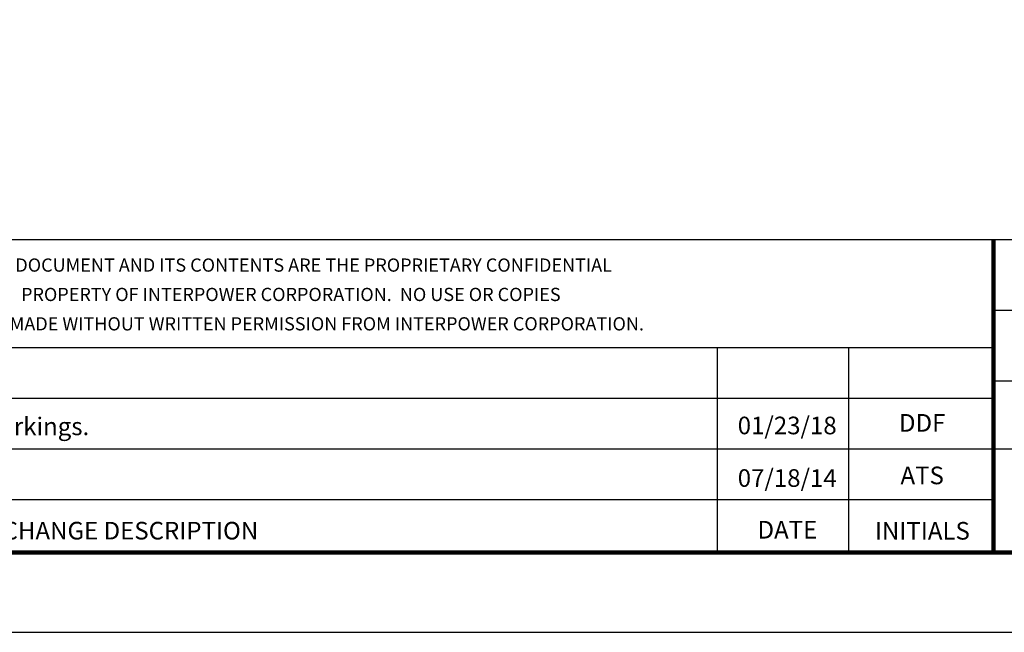
# Model space of a CAD drawing. Extents: x 58 to 435, y -18 to 273.
# Drawn here: x 123 to 243, y -18 to 56 of the extents above; entities that cross this region are included whole.
import ezdxf
from ezdxf.enums import TextEntityAlignment as Align

# ---------------------------------------------------------------- set-up
doc = ezdxf.new("R2010")
doc.units = 0
doc.header["$LTSCALE"] = 0.1
doc.header["$MEASUREMENT"] = 0
for name, color, linetype in [('PLOT BORDER', 3, 'CONTINUOUS'), ('TITLE BLOCK', 4, 'CONTINUOUS'), ('TITLE BLOCK TEXT', 6, 'CONTINUOUS')]:
    doc.layers.add(name, color=color, linetype=linetype)

msp = doc.modelspace()

# ---------------------------------------------------------------- linework, layer by layer
at = {"layer": 'PLOT BORDER'}
msp.add_line((57.53669, -18.06431), (434.72669, -18.06431), dxfattribs=at)
at = {"layer": 'TITLE BLOCK'}
for p, q in [((67.25578, 29.69685), (425.00761, 29.69685)), ((241.27215, 21.08993), (335.56965, 21.08993)), ((67.25578, 16.5686), (241.27215, 16.5686)), ((207.69322, -8.34522), (207.69322, 16.5686)), ((223.68825, -8.34522), (223.68825, 16.5686)), ((241.27215, 12.50021), (335.56965, 12.50021)), ((67.25578, 10.40712), (241.27215, 10.40712)), ((67.25578, 4.24563), (425.00761, 4.24563)), ((67.25578, -1.91585), (241.27215, -1.91585))]:
    msp.add_line(p, q, dxfattribs=at)
at = {"layer": 'TITLE BLOCK', "lineweight": 100}
msp.add_line((241.27215, 29.69685), (241.27215, -8.34522), dxfattribs=at)
msp.add_lwpolyline([(67.25578, 263.6816), (425.00761, 263.6816), (425.00761, -8.34522), (67.25578, -8.34522)], close=True, dxfattribs=at)

# ---------------------------------------------------------------- texts
at = {"layer": 'TITLE BLOCK TEXT'}
for s, height, p in [('THIS DOCUMENT AND ITS CONTENTS ARE THE PROPRIETARY CONFIDENTIAL', 1.6073438, (155.95418, 25.78749)), ('PROPERTY OF INTERPOWER CORPORATION.  NO USE OR COPIES', 1.6073438, (155.85804, 22.21562)), ('MAY BE MADE WITHOUT WRITTEN PERMISSION FROM INTERPOWER CORPORATION.', 1.6073438, (156.23583, 18.64374)), ('DDF', 2.143375, (232.58866, 6.33339)), ('01/23/18', 2.143375, (216.18198, 6.01481)), ('07/18/14', 2.143375, (216.18198, -0.3763)), ('ATS', 2.143375, (232.58866, -0.05772)), ('DATE', 2.143125, (216.20631, -6.66638)), ('INITIALS', 2.143125, (232.61108, -6.79243))]:
    msp.add_text(s, height=height, dxfattribs=at).set_placement(p, align=Align.CENTER)
for s, height, p in [('Removed all non-technical markings.', 2.1433747, (80.75254, 5.90579)), ('CHANGE DESCRIPTION', 2.143125, (120.82508, -6.77539))]:
    msp.add_text(s, height=height, dxfattribs=at).set_placement(p)

doc.saveas('drawing.dxf')
